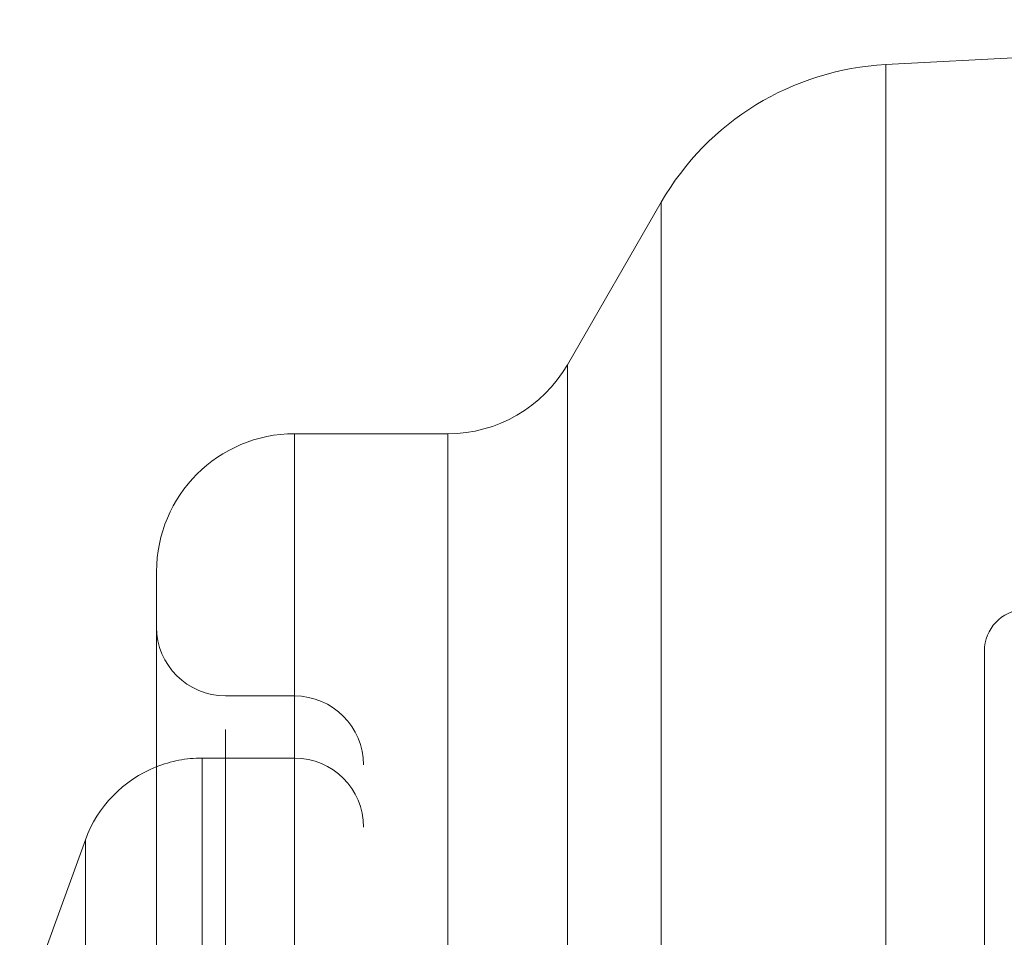
# Model space of a CAD drawing. Extents: x 2692 to 6887, y 214 to 3396.
# Drawn here: x 3513 to 3520, y 582 to 589 of the extents above; entities that cross this region are included whole.
import ezdxf

# ---------------------------------------------------------------- set-up
doc = ezdxf.new("R2010")
doc.units = 0
doc.linetypes.add('HIDDEN', pattern=[9.525, 6.35, -3.175])
doc.layers.get('0').update_dxf_attribs({"linetype": 'CONTINUOUS'})

msp = doc.modelspace()

# ---------------------------------------------------------------- linework, layer by layer
at = {"color": 7, "linetype": 'Continuous', "lineweight": 15}
for p, q in [((3525.6246, 588.7094), (3519.409, 588.3836)), ((3517.7816, 587.3864), (3517.1021, 586.2094)), ((3516.2361, 585.7094), (3515.1246, 585.7094)), ((3513.6091, 582.7672), (3513.1326, 581.4582))]:
    msp.add_line(p, q, dxfattribs=at)
at = {"color": 8, "linetype": 'Continuous', "lineweight": 15}
for p, q in [((3519.409, 567.6384), (3519.409, 588.3836)), ((3517.7816, 587.3864), (3517.7816, 567.7698)), ((3517.1021, 586.2094), (3517.1021, 568.7743)), ((3515.1246, 568.3697), (3515.1246, 585.7094)), ((3516.2361, 569.0324), (3516.2361, 585.7094)), ((3513.6091, 582.7672), (3513.6091, 566.931))]:
    msp.add_line(p, q, dxfattribs=at)
at = {"color": 7, "linetype": 'HIDDEN', "lineweight": 0}
for p, q in [((3519.409, 588.3836), (3519.409, 567.6384)), ((3517.7816, 567.7698), (3517.7816, 587.3864)), ((3517.1021, 568.7743), (3517.1021, 586.2094)), ((3515.1246, 585.7094), (3515.1246, 581.4935)), ((3516.2361, 585.7094), (3516.2361, 569.0324)), ((3514.6246, 567.6914), (3514.6246, 583.8094)), ((3515.1246, 583.8094), (3514.6246, 583.8094)), ((3515.1246, 574.7094), (3515.1246, 583.8094)), ((3515.1246, 583.3594), (3514.4548, 583.3594)), ((3514.4548, 583.3593), (3514.4548, 566.0903)), ((3515.1246, 566.0702), (3515.1246, 583.3525)), ((3513.6091, 566.6515), (3513.6091, 582.7672))]:
    msp.add_line(p, q, dxfattribs=at)
at = {"color": 7, "linetype": 'Continuous', "lineweight": 15}
for centre, radius, start, end in [((3519.5137, 586.3864), 2, 93, 150), ((3516.2361, 586.7094), 1, 270, 330), ((3515.1246, 584.7094), 1, 90, 180), ((3514.4548, 582.4594), 0.9, 111.68261, 160)]:
    msp.add_arc(centre, radius, start, end, dxfattribs=at)
at = {"color": 7, "linetype": 'HIDDEN', "lineweight": 0}
for centre, radius, start, end in [((3520.4246, 584.1364), 0.3, 93, 180), ((3514.6246, 584.3094), 0.5, 180, 270), ((3515.1246, 583.3094), 0.5, 0, 90), ((3514.4548, 582.4594), 0.9, 90, 111.68261), ((3515.1246, 582.8594), 0.5, 0, 90)]:
    msp.add_arc(centre, radius, start, end, dxfattribs=at)
at = {"color": 7, "linetype": 'Continuous', "lineweight": 15}
msp.add_open_spline([(3514.1246, 584.7094), (3514.1246, 584.6235), (3514.1246, 584.4478), (3514.1246, 583.0358), (3514.1246, 580.9003), (3514.1246, 578.2216), (3514.1246, 575.2314), (3514.1246, 572.1518), (3514.1246, 569.2646), (3514.1246, 567.8136), (3514.1246, 567.1052)], degree=3, knots=[0, 0, 0, 0, 0.12206, 0.25, 0.37794, 0.5, 0.62206, 0.75, 0.87794, 1, 1, 1, 1], dxfattribs=at)
at = {"color": 7, "linetype": 'HIDDEN', "lineweight": 0}
for points in [[(3520.1246, 584.1364), (3520.1246, 584.1059), (3520.1246, 584.0429), (3520.1246, 583.5184), (3520.1246, 582.6487), (3520.1246, 581.4225), (3520.1246, 579.9153), (3520.1246, 578.2257), (3520.1246, 576.4687), (3520.1246, 575.2843), (3520.1246, 574.7094)], [(3515.6246, 574.7094), (3515.6246, 575.2339), (3515.6246, 576.3144), (3515.6246, 577.9172), (3515.6246, 579.4585), (3515.6246, 580.8335), (3515.6246, 581.9521), (3515.6246, 582.7455), (3515.6246, 583.224), (3515.6246, 583.2815), (3515.6246, 583.3094)]]:
    msp.add_open_spline(points, degree=3, knots=[0, 0, 0, 0, 0.116516, 0.240011, 0.368641, 0.5, 0.631359, 0.759989, 0.883484, 1, 1, 1, 1], dxfattribs=at)

doc.saveas('drawing.dxf')
